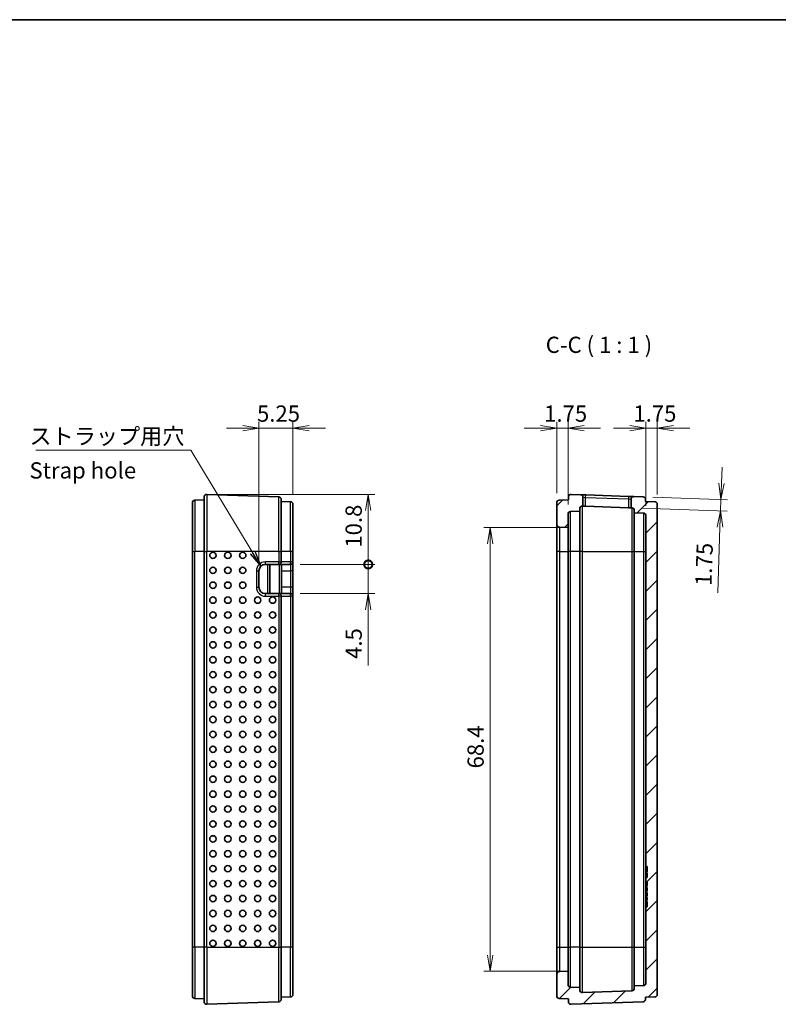
# Model space of a CAD drawing. Units: millimetres. Extents: x 0 to 2536, y 0 to 281.
# Drawn here: x 829 to 946, y 129 to 281 of the extents above; entities that cross this region are included whole.
import ezdxf

# ---------------------------------------------------------------- set-up
doc = ezdxf.new("R2010")
doc.units = ezdxf.units.MM
doc.header["$LTSCALE"] = 0.666667
doc.layers.get('Defpoints').update_dxf_attribs({"lineweight": 25})
for name, color, linetype, lineweight in [('Border (ISO)', 7, 'Continuous', 35), ('Dimension (ISO)', 7, 'Continuous', 18), ('Dimension (ISO) @ 1', 7, 'Continuous', 18), ('Hatch (ISO)', 1, 'Continuous', 18), ('Symbol (ISO)', 7, 'Continuous', 18), ('Symbol (ISO) @ 1', 7, 'Continuous', 18), ('Visible (ISO)', 7, 'Continuous', 35), ('Visible Narrow (ISO)', 7, 'Continuous', 25)]:
    doc.layers.add(name, color=color, linetype=linetype, lineweight=lineweight)
doc.styles.add('Note Text (TK)', font='MS PGothic.ttf')
doc.dimstyles.new('Default - Method 1b (TK)', dxfattribs={"dimscale": 0.666667, "dimtxt": 2.5, "dimasz": 2.5, "dimexe": 1, "dimexo": 1.5, "dimgap": 1, "dimtad": 1, "dimtoh": 1, "dimrnd": 1e-08, "dimdsep": 46, "dimtxsty": 'Note Text (TK)', "dimblk": 'OPEN', "dimcen": 0.09, "dimdle": 5, "dimclrd": 100, "dimclre": 100, "dimclrt": 7, "dimadec": 1, "dimazin": 1, "dimtfac": 1, "dimtmove": 0, "dimatfit": 3, "dimldrblk": 'OPEN', "dimfxl": 1, "dimtolj": 1, "dimlwd": -1, "dimlwe": -1, "dimarcsym": 0})
doc.dimstyles.new('Default - Method 1b (TK)$7', dxfattribs={"dimscale": 0.666667, "dimtxt": 2.5, "dimasz": 2.5, "dimexe": 1, "dimexo": 1.5, "dimgap": 1, "dimtad": 1, "dimtoh": 1, "dimrnd": 1e-08, "dimdsep": 46, "dimtxsty": 'Note Text (TK)', "dimblk": 'OPEN', "dimcen": 0.09, "dimdle": 5, "dimclrd": 100, "dimclre": 100, "dimclrt": 7, "dimadec": 1, "dimazin": 1, "dimtfac": 1, "dimtmove": 0, "dimatfit": 3, "dimldrblk": 'OPEN', "dimfxl": 1, "dimtolj": 1, "dimlwd": -1, "dimlwe": -1, "dimarcsym": 0})
pattern_1 = [(45, (657.1667, -8), (-2.245064, 2.245064), [])]

# ---------------------------------------------------------------- blocks, each defined once
blk = doc.blocks.new('図面枠 tk図枠')
at = {"layer": 'Border (ISO)'}
blk.add_line((14.5, 289), (405.5, 289), dxfattribs=at)
blk = doc.blocks.new('_Open')
at = {"color": 0, "linetype": 'ByBlock', "lineweight": -2}
for p, q in [((-1, 0.167), (0, 0)), ((-1, -0.167), (0, 0)), ((0, 0), (-1, 0))]:
    blk.add_line(p, q, dxfattribs=at)
blk = doc.blocks.new('*D104')
at = {"layer": 'Defpoints', "color": 0}
for p in [(871, 218.04), (871, 206.31), (865.75, 196.04)]:
    blk.add_point(p, dxfattribs=at)
at = {"layer": 'Dimension (ISO)', "color": 100}
for p, q in [((865.75, 197.54), (865.75, 219.04)), ((871, 207.81), (871, 219.04)), ((863.25, 218.04), (860.75, 218.04)), ((865.75, 218.04), (871, 218.04)), ((873.5, 218.04), (876, 218.04))]:
    blk.add_line(p, q, dxfattribs=at)
at = {"layer": 'Dimension (ISO)', "color": 100, "xscale": 2.5, "yscale": 2.5, "zscale": 2.5}
blk.add_blockref('_Open', (865.75, 218.04), dxfattribs=at)
at = {"layer": 'Dimension (ISO)', "color": 100, "xscale": 2.5, "yscale": 2.5, "zscale": 2.5, "rotation": 180}
blk.add_blockref('_Open', (871, 218.04), dxfattribs=at)
at = {"layer": 'Dimension (ISO)', "color": 7, "insert": (865.46, 220.29), "char_height": 2.5, "attachment_point": 4, "style": 'Note Text (TK)'}
blk.add_mtext('\\A1;5.25', dxfattribs=at)
blk = doc.blocks.new('_DotSmall')
at = {"color": 0, "linetype": 'ByBlock', "const_width": 0.5}
blk.add_lwpolyline([(-0.0625, 0, 1), (0.0625, 0, 1)], format="xyb", close=True, dxfattribs=at)
blk = doc.blocks.new('*D105')
at = {"layer": 'Defpoints', "color": 0}
for p in [(857.71, 207.84), (870.6, 197.04), (882.6, 197.04)]:
    blk.add_point(p, dxfattribs=at)
at = {"layer": 'Dimension (ISO)', "color": 100}
for p, q in [((859.21, 207.84), (883.6, 207.84)), ((882.6, 205.34), (882.6, 197.04)), ((872.1, 197.04), (883.6, 197.04))]:
    blk.add_line(p, q, dxfattribs=at)
at = {"layer": 'Dimension (ISO)', "color": 100, "xscale": 2.5, "yscale": 2.5, "zscale": 2.5}
for name, p, rotation in [('_Open', (882.6, 207.84), 90), ('_DotSmall', (882.6, 197.04), 270)]:
    blk.add_blockref(name, p, dxfattribs=dict(at, rotation=rotation))
at = {"layer": 'Dimension (ISO)', "color": 7, "insert": (880.35, 199.63), "char_height": 2.5, "attachment_point": 4, "rotation": 90, "style": 'Note Text (TK)'}
blk.add_mtext('\\A1;10.8', dxfattribs=at)
blk = doc.blocks.new('*D106')
at = {"layer": 'Defpoints', "color": 0}
for p in [(870.6, 197.04), (870.6, 192.54), (882.6, 192.54)]:
    blk.add_point(p, dxfattribs=at)
at = {"layer": 'Dimension (ISO)', "color": 100}
for p, q in [((882.6, 197.04), (882.6, 199.54)), ((872.1, 197.04), (883.6, 197.04)), ((882.6, 197.04), (882.6, 192.54)), ((872.1, 192.54), (883.6, 192.54)), ((882.6, 190.04), (882.6, 181.48))]:
    blk.add_line(p, q, dxfattribs=at)
at = {"layer": 'Dimension (ISO)', "color": 100, "xscale": 2.5, "yscale": 2.5, "zscale": 2.5}
for name, p, rotation in [('_DotSmall', (882.6, 197.04), 270), ('_Open', (882.6, 192.54), 90)]:
    blk.add_blockref(name, p, dxfattribs=dict(at, rotation=rotation))
at = {"layer": 'Dimension (ISO)', "color": 7, "insert": (880.35, 182.48), "char_height": 2.5, "attachment_point": 4, "rotation": 90, "style": 'Note Text (TK)'}
blk.add_mtext('\\A1;4.5', dxfattribs=at)
blk = doc.blocks.new('*D107')
at = {"layer": 'Defpoints', "color": 0}
for p in [(911.64, 218.04), (911.64, 206.54), (913.39, 204.79)]:
    blk.add_point(p, dxfattribs=at)
at = {"layer": 'Dimension (ISO)', "color": 100}
for p, q in [((911.64, 208.04), (911.64, 219.04)), ((913.39, 206.29), (913.39, 219.04)), ((909.14, 218.04), (906.64, 218.04)), ((913.39, 218.04), (911.64, 218.04)), ((915.89, 218.04), (918.39, 218.04))]:
    blk.add_line(p, q, dxfattribs=at)
at = {"layer": 'Dimension (ISO)', "color": 100, "xscale": 2.5, "yscale": 2.5, "zscale": 2.5}
blk.add_blockref('_Open', (911.64, 218.04), dxfattribs=at)
at = {"layer": 'Dimension (ISO)', "color": 100, "xscale": 2.5, "yscale": 2.5, "zscale": 2.5, "rotation": 180}
blk.add_blockref('_Open', (913.39, 218.04), dxfattribs=at)
at = {"layer": 'Dimension (ISO)', "color": 7, "insert": (909.7, 220.29), "char_height": 2.5, "attachment_point": 4, "style": 'Note Text (TK)'}
blk.add_mtext('\\A1;1.75', dxfattribs=at)
blk = doc.blocks.new('*D108')
at = {"layer": 'Defpoints', "color": 0}
for p in [(925.39, 218.04), (927.14, 206.31), (925.39, 204.56)]:
    blk.add_point(p, dxfattribs=at)
at = {"layer": 'Dimension (ISO)', "color": 100}
for p, q in [((925.39, 206.06), (925.39, 219.04)), ((927.14, 207.81), (927.14, 219.04)), ((922.89, 218.04), (920.39, 218.04)), ((927.14, 218.04), (925.39, 218.04)), ((929.64, 218.04), (932.14, 218.04))]:
    blk.add_line(p, q, dxfattribs=at)
at = {"layer": 'Dimension (ISO)', "color": 100, "xscale": 2.5, "yscale": 2.5, "zscale": 2.5}
blk.add_blockref('_Open', (925.39, 218.04), dxfattribs=at)
at = {"layer": 'Dimension (ISO)', "color": 100, "xscale": 2.5, "yscale": 2.5, "zscale": 2.5, "rotation": 180}
blk.add_blockref('_Open', (927.14, 218.04), dxfattribs=at)
at = {"layer": 'Dimension (ISO)', "color": 7, "insert": (923.45, 220.29), "char_height": 2.5, "attachment_point": 4, "style": 'Note Text (TK)'}
blk.add_mtext('\\A1;1.75', dxfattribs=at)
blk = doc.blocks.new('*D109')
at = {"layer": 'Defpoints', "color": 0}
for p in [(924.95, 207.45), (923.2, 205.76), (936.88, 205.29)]:
    blk.add_point(p, dxfattribs=at)
at = {"layer": 'Dimension (ISO)', "color": 100}
for p, q in [((937.03, 209.53), (937.12, 212.03)), ((926.45, 207.4), (937.94, 207)), ((936.94, 207.03), (936.88, 205.29)), ((924.7, 205.71), (937.88, 205.25)), ((936.79, 202.79), (936.44, 192.67))]:
    blk.add_line(p, q, dxfattribs=at)
at = {"layer": 'Dimension (ISO)', "color": 100, "xscale": 2.5, "yscale": 2.5, "zscale": 2.5}
for p, rotation in [((936.94, 207.03), 268.0000000000029), ((936.88, 205.29), 88.00000000000286)]:
    blk.add_blockref('_Open', p, dxfattribs=dict(at, rotation=rotation))
at = {"layer": 'Dimension (ISO)', "color": 7, "insert": (934.23, 193.75), "char_height": 2.5, "attachment_point": 4, "rotation": 88, "style": 'Note Text (TK)'}
blk.add_mtext('\\A1;1.75', dxfattribs=at)
blk = doc.blocks.new('*D110')
at = {"layer": 'Defpoints', "color": 0}
for p in [(913.39, 202.74), (901.39, 134.34), (913.39, 134.34)]:
    blk.add_point(p, dxfattribs=at)
at = {"layer": 'Dimension (ISO)', "color": 100}
for p, q in [((911.89, 202.74), (900.39, 202.74)), ((901.39, 200.24), (901.39, 136.84)), ((911.89, 134.34), (900.39, 134.34))]:
    blk.add_line(p, q, dxfattribs=at)
at = {"layer": 'Dimension (ISO)', "color": 100, "xscale": 2.5, "yscale": 2.5, "zscale": 2.5}
for p, rotation in [((901.39, 202.74), 90), ((901.39, 134.34), 270)]:
    blk.add_blockref('_Open', p, dxfattribs=dict(at, rotation=rotation))
at = {"layer": 'Dimension (ISO)', "color": 7, "insert": (899.14, 165.6), "char_height": 2.5, "attachment_point": 4, "rotation": 90, "style": 'Note Text (TK)'}
blk.add_mtext('\\A1;68.4', dxfattribs=at)

msp = doc.modelspace()

# ---------------------------------------------------------------- hatches: boundary and pattern name
at = {"layer": 'Hatch (ISO)'}
h = msp.add_hatch(dxfattribs=at)
h.set_pattern_fill('ANSI31', color=256, scale=25.4, style=0)
h.set_pattern_definition(pattern_1)
edge = h.paths.add_edge_path()
edge.add_ellipse((913.7866, 204.7944), major_axis=(-0.4, 0), ratio=1, start_angle=272, end_angle=360)
edge.add_line((913.3866, 204.7944), (913.3866, 202.7435))
edge.add_line((913.3866, 202.7435), (912.1278, 202.7655))
edge.add_ellipse((912.1366, 203.2654), major_axis=(-0.5, 0), ratio=1, start_angle=0, end_angle=89, ccw=False)
edge.add_line((911.6366, 203.2654), (911.6366, 206.5444))
edge.add_ellipse((912.0366, 206.5444), major_axis=(-0.014, 0.3998), ratio=1, start_angle=0, end_angle=88, ccw=False)
edge.add_line((912.0226, 206.9442), (913.4366, 206.9935))
edge.add_line((913.4366, 206.9935), (913.4366, 207.4404))
edge.add_ellipse((913.8366, 207.4404), major_axis=(0.014, 0.3998), ratio=1, start_angle=0, end_angle=92, ccw=False)
edge.add_line((913.8505, 207.8402), (915.3005, 207.7896))
edge.add_ellipse((915.2866, 207.3898), major_axis=(0.4, 0), ratio=1, start_angle=0, end_angle=88, ccw=False)
edge.add_line((915.6866, 207.3898), (915.6866, 206.0261))
edge.add_line((915.6866, 206.0261), (915.6005, 206.0291))
edge.add_ellipse((915.5866, 205.6293), major_axis=(-0.4, 0), ratio=1, start_angle=268, end_angle=360)
edge.add_line((915.1866, 205.6293), (915.1866, 205.2435))
edge.add_line((915.1866, 205.2435), (913.7726, 205.1942))
h = msp.add_hatch(dxfattribs=at)
h.set_pattern_fill('ANSI31', color=256, scale=25.4, style=0)
h.set_pattern_definition(pattern_1)
edge = h.paths.add_edge_path()
edge.add_ellipse((913.8366, 129.6466), major_axis=(-0.4, 0), ratio=1, start_angle=0, end_angle=92)
edge.add_line((913.8505, 129.2469), (924.9505, 129.6345))
edge.add_ellipse((924.9366, 130.0343), major_axis=(0.014, -0.3998), ratio=1, start_angle=0, end_angle=88)
edge.add_line((925.3366, 130.0343), (925.3366, 130.3307))
edge.add_line((925.3366, 130.3307), (926.7505, 130.3801))
edge.add_ellipse((926.7366, 130.7798), major_axis=(0.014, -0.3998), ratio=1, start_angle=0, end_angle=88)
edge.add_line((927.1366, 130.7798), (927.1366, 206.3073))
edge.add_ellipse((926.7366, 206.3073), major_axis=(0.4, 0), ratio=1, start_angle=0, end_angle=88)
edge.add_line((926.7505, 206.707), (925.3366, 206.7564))
edge.add_line((925.3366, 206.7564), (925.3366, 207.0528))
edge.add_ellipse((924.9366, 207.0528), major_axis=(0.4, 0), ratio=1, start_angle=0, end_angle=88)
edge.add_line((924.9505, 207.4526), (923.5005, 207.5032))
edge.add_ellipse((923.4866, 207.1035), major_axis=(0.014, 0.3998), ratio=1, start_angle=0, end_angle=92)
edge.add_line((923.0866, 207.1035), (923.0866, 205.7677))
edge.add_line((923.0866, 205.7677), (923.2005, 205.7637))
edge.add_ellipse((923.1866, 205.3639), major_axis=(0.014, 0.3998), ratio=1, start_angle=272, end_angle=360, ccw=False)
edge.add_line((923.5866, 205.3639), (923.5866, 205.0064))
edge.add_line((923.5866, 205.0064), (925.0005, 204.957))
edge.add_ellipse((924.9866, 204.5573), major_axis=(0.014, 0.3998), ratio=1, start_angle=272, end_angle=360, ccw=False)
edge.add_line((925.3866, 204.5573), (925.3866, 150.483))
edge.add_line((925.3866, 150.483), (925.5866, 150.483))
edge.add_line((925.5866, 150.483), (925.5866, 149.683))
edge.add_line((925.5866, 149.683), (925.3866, 149.683))
edge.add_line((925.3866, 149.683), (925.3866, 149.5218))
edge.add_line((925.3866, 149.5218), (925.5866, 149.5218))
edge.add_line((925.5866, 149.5218), (925.5866, 148.771))
edge.add_line((925.5866, 148.771), (925.3866, 148.771))
edge.add_line((925.3866, 148.771), (925.3866, 148.0729))
edge.add_line((925.3866, 148.0729), (925.5866, 148.0729))
edge.add_line((925.5866, 148.0729), (925.5866, 147.4293))
edge.add_line((925.5866, 147.4293), (925.3866, 147.4293))
edge.add_line((925.3866, 147.4293), (925.3866, 147.2715))
edge.add_line((925.3866, 147.2715), (925.5866, 147.2715))
edge.add_line((925.5866, 147.2715), (925.5866, 146.6818))
edge.add_line((925.5866, 146.6818), (925.3866, 146.6818))
edge.add_line((925.3866, 146.6818), (925.3866, 146.463))
edge.add_line((925.3866, 146.463), (925.5866, 146.463))
edge.add_line((925.5866, 146.463), (925.5866, 145.9291))
edge.add_line((925.5866, 145.9291), (925.3866, 145.9291))
edge.add_line((925.3866, 145.9291), (925.3866, 145.7045))
edge.add_line((925.3866, 145.7045), (925.5866, 145.7045))
edge.add_line((925.5866, 145.7045), (925.5866, 145.3155))
edge.add_line((925.5866, 145.3155), (925.3866, 145.3155))
edge.add_line((925.3866, 145.3155), (925.3866, 145.1137))
edge.add_line((925.3866, 145.1137), (925.5866, 145.1137))
edge.add_line((925.5866, 145.1137), (925.5866, 144.2935))
edge.add_line((925.5866, 144.2935), (925.3866, 144.2935))
edge.add_line((925.3866, 144.2935), (925.3866, 132.5298))
edge.add_ellipse((924.9866, 132.5298), major_axis=(0.4, 0), ratio=1, start_angle=272, end_angle=360, ccw=False)
edge.add_line((925.0005, 132.1301), (923.5866, 132.0807))
edge.add_line((923.5866, 132.0807), (923.5866, 131.7232))
edge.add_ellipse((923.1866, 131.7232), major_axis=(0.4, 0), ratio=1, start_angle=272, end_angle=360, ccw=False)
edge.add_line((923.2005, 131.3234), (915.6005, 131.058))
edge.add_ellipse((915.5866, 131.4578), major_axis=(0.014, -0.3998), ratio=1, start_angle=268, end_angle=360, ccw=False)
edge.add_line((915.1866, 131.4578), (915.1866, 131.8435))
edge.add_line((915.1866, 131.8435), (913.7726, 131.8929))
edge.add_ellipse((913.7866, 132.2927), major_axis=(-0.014, -0.3998), ratio=1, start_angle=272, end_angle=360, ccw=False)
edge.add_line((913.3866, 132.2927), (913.3866, 134.3435))
edge.add_line((913.3866, 134.3435), (912.1278, 134.3216))
edge.add_ellipse((912.1366, 133.8217), major_axis=(-0.0087, 0.4999), ratio=1, start_angle=0, end_angle=89)
edge.add_line((911.6366, 133.8217), (911.6366, 130.5427))
edge.add_ellipse((912.0366, 130.5427), major_axis=(-0.4, 0), ratio=1, start_angle=0, end_angle=88)
edge.add_line((912.0226, 130.1429), (913.4366, 130.0935))
edge.add_line((913.4366, 130.0935), (913.4366, 129.6466))

# ---------------------------------------------------------------- linework, layer by layer
at = {"layer": 'Visible (ISO)'}
for p, q in [((855.4969, 199.0435), (855.4969, 206.5444)), ((857.2969, 206.9935), (855.8829, 206.9442)), ((857.2969, 199.0435), (857.2969, 207.4404)), ((868.8108, 207.4526), (857.7108, 207.8402)), ((869.1969, 207.0528), (869.1969, 199.0435)), ((870.6108, 206.707), (869.1969, 206.7564)), ((911.6366, 206.5444), (911.6366, 203.2654)), ((913.4366, 206.9935), (912.0226, 206.9442)), ((913.4366, 207.4404), (913.4366, 206.9935)), ((915.3005, 207.7896), (913.8505, 207.8402)), ((916.1005, 207.7616), (915.3005, 207.7896)), ((915.6866, 206.0261), (915.6866, 207.3898)), ((922.7005, 207.5312), (916.1005, 207.7616)), ((923.5005, 207.5032), (922.7005, 207.5312)), ((923.0866, 207.1035), (923.0866, 205.7677)), ((924.9505, 207.4526), (923.5005, 207.5032)), ((925.3366, 206.7564), (925.3366, 207.0528)), ((926.7505, 206.707), (925.3366, 206.7564)), ((870.9969, 206.3073), (870.9969, 199.0435)), ((913.7726, 205.1942), (915.1866, 205.2435)), ((915.1866, 205.2435), (915.1866, 205.6293)), ((915.1866, 205.2435), (915.1866, 199.0435)), ((915.6005, 206.0291), (915.6866, 206.0261)), ((915.6866, 206.0261), (916.0866, 206.0121)), ((922.6866, 205.7816), (916.0866, 206.0121)), ((922.6866, 205.7816), (923.0866, 205.7677)), ((923.0866, 205.7677), (923.2005, 205.7637)), ((923.5866, 205.3639), (923.5866, 205.0064)), ((923.5866, 205.0064), (925.0005, 204.957)), ((923.5866, 199.0435), (923.5866, 205.0064)), ((927.1366, 130.7798), (927.1366, 206.3073)), ((913.3866, 202.7435), (913.3866, 204.7944)), ((925.3866, 204.5573), (925.3866, 150.483)), ((911.6366, 203.2654), (911.6366, 199.0435)), ((912.1278, 202.7655), (913.3866, 202.7435)), ((913.3866, 199.0435), (913.3866, 202.7435)), ((855.4969, 199.0435), (855.4969, 138.0435)), ((857.2969, 199.0435), (857.2969, 138.0435)), ((869.1969, 197.4435), (869.1969, 199.0435)), ((870.9969, 197.4435), (870.9969, 199.0435)), ((911.6366, 199.0435), (911.6366, 138.0435)), ((913.3866, 138.0435), (913.3866, 199.0435)), ((915.1866, 199.0435), (915.1866, 138.0435)), ((923.5866, 138.0435), (923.5866, 199.0435)), ((870.9969, 196.0435), (870.9969, 197.4435)), ((865.7469, 193.5435), (865.7469, 196.0435)), ((866.7469, 197.0435), (868.7969, 197.0435)), ((867.4469, 192.5435), (867.4469, 197.0435)), ((868.7969, 197.0435), (870.5969, 197.0435)), ((869.2469, 197.0435), (869.2469, 196.0435)), ((869.2469, 193.5435), (869.2469, 196.0435)), ((870.9969, 193.5435), (870.9969, 196.0435)), ((869.2469, 193.5435), (869.2469, 192.5435)), ((870.9969, 192.1435), (870.9969, 193.5435)), ((868.7969, 192.5435), (866.7469, 192.5435)), ((870.5969, 192.5435), (868.7969, 192.5435)), ((869.1969, 138.0435), (869.1969, 192.1435)), ((870.9969, 138.0435), (870.9969, 192.1435)), ((925.3866, 150.483), (925.5866, 150.483)), ((925.3866, 149.983), (925.3866, 150.483)), ((925.5866, 150.483), (925.5866, 149.683)), ((925.3866, 149.683), (925.3866, 149.983)), ((925.5866, 149.683), (925.3866, 149.683)), ((925.3866, 149.683), (925.3866, 149.5218)), ((925.3866, 149.5218), (925.5866, 149.5218)), ((925.3866, 149.2509), (925.3866, 149.5218)), ((925.3866, 149.0413), (925.3866, 149.2509)), ((925.3866, 149.0413), (925.5866, 149.0413)), ((925.3866, 148.771), (925.3866, 149.0413)), ((925.5866, 148.771), (925.3866, 148.771)), ((925.3866, 148.771), (925.3866, 148.0729)), ((925.5866, 149.5218), (925.5866, 148.771)), ((925.3866, 148.0729), (925.5866, 148.0729)), ((925.3866, 147.9098), (925.3866, 148.0729)), ((925.3866, 147.9098), (925.5866, 147.9098)), ((925.3866, 147.7001), (925.3866, 147.9098)), ((925.3866, 147.4293), (925.3866, 147.7001)), ((925.5866, 147.4293), (925.3866, 147.4293)), ((925.3866, 147.4293), (925.3866, 147.2715)), ((925.3866, 147.2715), (925.5866, 147.2715)), ((925.3866, 146.7715), (925.3866, 147.2715)), ((925.5866, 148.0729), (925.5866, 147.4293)), ((925.5866, 147.2715), (925.5866, 146.6818)), ((925.3866, 146.7715), (925.5866, 146.7715)), ((925.3866, 146.7715), (925.3866, 146.7247)), ((925.3866, 146.7247), (925.5866, 146.7247)), ((925.3866, 146.7247), (925.3866, 146.6818)), ((925.5866, 146.6818), (925.3866, 146.6818)), ((925.3866, 146.6818), (925.3866, 146.463)), ((925.3866, 146.463), (925.5866, 146.463)), ((925.3866, 146.463), (925.3866, 146.4628)), ((925.3866, 146.4628), (925.3866, 146.313)), ((925.3866, 146.313), (925.3866, 146.1914)), ((925.3866, 146.1914), (925.3866, 146.0978)), ((925.3866, 146.0978), (925.5866, 146.0978)), ((925.3866, 146.0978), (925.3866, 145.9291)), ((925.5866, 145.9291), (925.3866, 145.9291)), ((925.3866, 145.9291), (925.3866, 145.7045)), ((925.3866, 145.7045), (925.5866, 145.7045)), ((925.3866, 145.7045), (925.3866, 145.6113)), ((925.5866, 146.463), (925.5866, 145.9291)), ((925.5866, 145.7045), (925.5866, 145.3155)), ((925.3866, 145.6113), (925.3866, 145.368)), ((925.3866, 145.6113), (925.5866, 145.6113)), ((925.3866, 145.368), (925.3866, 145.3155)), ((925.5866, 145.3155), (925.3866, 145.3155)), ((925.3866, 145.3155), (925.3866, 145.1137)), ((925.3866, 145.1137), (925.5866, 145.1137)), ((925.3866, 145.1137), (925.3866, 145.0873)), ((925.3866, 145.0873), (925.5866, 145.0873)), ((925.3866, 145.0873), (925.3866, 145.0499)), ((925.3866, 144.7935), (925.3866, 145.0499)), ((925.3866, 145.0499), (925.5866, 145.0499)), ((925.3866, 144.2935), (925.3866, 144.7935)), ((925.5866, 144.2935), (925.3866, 144.2935)), ((925.3866, 144.2935), (925.3866, 132.5298)), ((925.5866, 145.1137), (925.5866, 144.2935)), ((855.4969, 130.5427), (855.4969, 138.0435)), ((857.2969, 129.6466), (857.2969, 138.0435)), ((869.1969, 138.0435), (869.1969, 130.0343)), ((870.9969, 138.0435), (870.9969, 130.7798)), ((911.6366, 138.0435), (911.6366, 133.8217)), ((913.3866, 134.3435), (913.3866, 138.0435)), ((915.1866, 138.0435), (915.1866, 131.8435)), ((923.5866, 132.0807), (923.5866, 138.0435)), ((911.6366, 133.8217), (911.6366, 130.5427)), ((913.3866, 134.3435), (912.1278, 134.3216)), ((913.3866, 132.2927), (913.3866, 134.3435)), ((925.0005, 132.1301), (923.5866, 132.0807)), ((923.5866, 132.0807), (923.5866, 131.7232)), ((915.1866, 131.8435), (913.7726, 131.8929)), ((915.1866, 131.4578), (915.1866, 131.8435)), ((923.2005, 131.3234), (915.6005, 131.058)), ((857.2969, 130.0935), (855.8829, 130.1429)), ((857.7108, 129.2469), (868.8108, 129.6345)), ((870.6108, 130.3801), (869.1969, 130.3307)), ((912.0226, 130.1429), (913.4366, 130.0935)), ((913.4366, 130.0935), (913.4366, 129.6466)), ((913.8505, 129.2469), (924.9505, 129.6345)), ((925.3366, 130.3307), (926.7505, 130.3801)), ((925.3366, 130.0343), (925.3366, 130.3307))]:
    msp.add_line(p, q, dxfattribs=at)
for centre, radius, start, end in [((855.8969, 206.5444), 0.4, 92, 180), ((857.6969, 207.4404), 0.4, 88, 180), ((868.7969, 207.0528), 0.4, 0, 88), ((870.5969, 206.3073), 0.4, 0, 88), ((912.0366, 206.5444), 0.4, 92, 180), ((913.8366, 207.4404), 0.4, 88, 180), ((915.2866, 207.3898), 0.4, 0, 88), ((923.4866, 207.1035), 0.4, 88, 180), ((924.9366, 207.0528), 0.4, 0, 88), ((926.7366, 206.3073), 0.4, 0, 88), ((913.7866, 204.7944), 0.4, 92, 180), ((915.5866, 205.6293), 0.4, 88, 180), ((923.1866, 205.3639), 0.4, 0, 88), ((924.9866, 204.5573), 0.4, 0, 88), ((912.1366, 203.2654), 0.5, 180, 269), ((868.7969, 197.4435), 0.4, 270, 0), ((870.5969, 197.4435), 0.4, 270, 0), ((866.7469, 196.0435), 1, 90, 180), ((866.7469, 193.5435), 1, 180, 270), ((868.7969, 192.1435), 0.4, 0, 90), ((870.5969, 192.1435), 0.4, 0, 90), ((912.1366, 133.8217), 0.5, 91, 180), ((913.7866, 132.2927), 0.4, 180, 268), ((924.9866, 132.5298), 0.4, 272, 0), ((855.8969, 130.5427), 0.4, 180, 268), ((870.5969, 130.7798), 0.4, 272, 0), ((912.0366, 130.5427), 0.4, 180, 268), ((915.5866, 131.4578), 0.4, 180, 272), ((923.1866, 131.7232), 0.4, 272, 0), ((926.7366, 130.7798), 0.4, 272, 0), ((857.6969, 129.6466), 0.4, 180, 272), ((868.7969, 130.0343), 0.4, 272, 0), ((913.8366, 129.6466), 0.4, 180, 272), ((924.9366, 130.0343), 0.4, 272, 0)]:
    msp.add_arc(centre, radius, start, end, dxfattribs=at)
for centre in [(858.6636, 198.4435), (860.9622, 198.4435), (863.2608, 198.4435), (858.6636, 196.1435), (860.9622, 196.1435), (863.2608, 196.1435), (858.6636, 193.8435), (860.9622, 193.8435), (863.2608, 193.8435), (858.6636, 191.5435), (860.9622, 191.5435), (863.2608, 191.5435), (865.5594, 191.5435), (867.858, 191.5435), (858.6636, 189.2435), (860.9622, 189.2435), (863.2608, 189.2435), (865.5594, 189.2435), (867.858, 189.2435), (858.6636, 186.9435), (860.9622, 186.9435), (863.2608, 186.9435), (865.5594, 186.9435), (867.858, 186.9435), (858.6636, 184.6435), (860.9622, 184.6435), (863.2608, 184.6435), (865.5594, 184.6435), (867.858, 184.6435), (858.6636, 182.3435), (860.9622, 182.3435), (863.2608, 182.3435), (865.5594, 182.3435), (867.858, 182.3435), (858.6636, 180.0435), (860.9622, 180.0435), (863.2608, 180.0435), (865.5594, 180.0435), (867.858, 180.0435), (858.6636, 177.7435), (860.9622, 177.7435), (863.2608, 177.7435), (865.5594, 177.7435), (867.858, 177.7435), (858.6636, 175.4435), (860.9622, 175.4435), (863.2608, 175.4435), (865.5594, 175.4435), (867.858, 175.4435), (858.6636, 173.1435), (860.9622, 173.1435), (863.2608, 173.1435), (865.5594, 173.1435), (867.858, 173.1435), (858.6636, 170.8435), (860.9622, 170.8435), (863.2608, 170.8435), (865.5594, 170.8435), (867.858, 170.8435), (858.6636, 168.5435), (860.9622, 168.5435), (863.2608, 168.5435), (865.5594, 168.5435), (867.858, 168.5435), (858.6636, 166.2435), (860.9622, 166.2435), (863.2608, 166.2435), (865.5594, 166.2435), (867.858, 166.2435), (858.6636, 163.9435), (860.9622, 163.9435), (863.2608, 163.9435), (865.5594, 163.9435), (867.858, 163.9435), (858.6636, 161.6435), (860.9622, 161.6435), (863.2608, 161.6435), (865.5594, 161.6435), (867.858, 161.6435), (858.6636, 159.3435), (860.9622, 159.3435), (863.2608, 159.3435), (865.5594, 159.3435), (867.858, 159.3435), (858.6636, 157.0435), (860.9622, 157.0435), (863.2608, 157.0435), (865.5594, 157.0435), (867.858, 157.0435), (858.6636, 154.7435), (860.9622, 154.7435), (863.2608, 154.7435), (865.5594, 154.7435), (867.858, 154.7435), (858.6636, 152.4435), (860.9622, 152.4435), (863.2608, 152.4435), (865.5594, 152.4435), (867.858, 152.4435), (858.6636, 150.1435), (860.9622, 150.1435), (863.2608, 150.1435), (865.5594, 150.1435), (867.858, 150.1435), (858.6636, 147.8435), (860.9622, 147.8435), (863.2608, 147.8435), (865.5594, 147.8435), (867.858, 147.8435), (858.6636, 145.5435), (860.9622, 145.5435), (863.2608, 145.5435), (865.5594, 145.5435), (867.858, 145.5435), (858.6636, 143.2435), (860.9622, 143.2435), (863.2608, 143.2435), (865.5594, 143.2435), (867.858, 143.2435), (858.6636, 140.9435), (860.9622, 140.9435), (863.2608, 140.9435), (865.5594, 140.9435), (867.858, 140.9435), (858.6636, 138.6435), (860.9622, 138.6435), (863.2608, 138.6435), (865.5594, 138.6435), (867.858, 138.6435)]:
    msp.add_ellipse(centre, major_axis=(0, -0.4899), ratio=0.99939083, dxfattribs=at)
at = {"layer": 'Visible Narrow (ISO)'}
for p, q in [((855.8829, 206.9442), (855.8829, 199.0435)), ((857.7108, 207.8402), (857.7108, 199.0435)), ((868.8108, 199.0435), (868.8108, 207.4526)), ((870.6108, 199.0435), (870.6108, 206.707)), ((915.6866, 207.3898), (916.0866, 207.3619)), ((916.0866, 207.3619), (916.1005, 207.7616)), ((916.0866, 207.3619), (922.6866, 207.1314)), ((916.0866, 206.0121), (916.0866, 207.3619)), ((922.7005, 207.5312), (922.6866, 207.1314)), ((922.6866, 207.1314), (923.0866, 207.1035)), ((922.6866, 207.1314), (922.6866, 205.7816)), ((913.7726, 199.0435), (913.7726, 205.1942)), ((915.6005, 199.0435), (915.6005, 206.0291)), ((923.2005, 205.7637), (923.2005, 199.0435)), ((925.0005, 204.957), (925.0005, 199.0435)), ((912.1278, 199.0435), (912.1278, 202.7655)), ((855.4969, 199.0435), (855.8829, 199.0435)), ((855.8829, 138.0435), (855.8829, 199.0435)), ((857.2969, 199.0435), (855.8829, 199.0435)), ((857.2969, 199.0435), (857.7108, 199.0435)), ((868.8108, 199.0435), (857.7108, 199.0435)), ((857.7108, 138.0435), (857.7108, 199.0435)), ((868.8108, 199.0435), (868.8108, 197.4435)), ((868.8108, 199.0435), (869.1969, 199.0435)), ((870.6108, 199.0435), (869.1969, 199.0435)), ((870.6108, 199.0435), (870.6108, 197.4435)), ((870.9969, 199.0435), (870.6108, 199.0435)), ((912.1278, 199.0435), (911.6366, 199.0435)), ((912.1278, 138.0435), (912.1278, 199.0435)), ((912.1278, 199.0435), (913.3866, 199.0435)), ((913.7726, 199.0435), (913.3866, 199.0435)), ((915.1866, 199.0435), (913.7726, 199.0435)), ((913.7726, 138.0435), (913.7726, 199.0435)), ((915.6005, 199.0435), (915.1866, 199.0435)), ((915.6005, 138.0435), (915.6005, 199.0435)), ((915.6005, 199.0435), (923.2005, 199.0435)), ((923.2005, 199.0435), (923.2005, 138.0435)), ((923.2005, 199.0435), (923.5866, 199.0435)), ((923.5866, 199.0435), (925.0005, 199.0435)), ((925.0005, 199.0435), (925.3866, 199.0435)), ((925.0005, 199.0435), (925.0005, 138.0435)), ((868.8108, 197.4435), (866.7608, 197.4435)), ((868.8108, 197.4435), (869.1969, 197.4435)), ((870.6108, 197.4435), (869.1969, 197.4435)), ((870.6108, 197.4435), (870.9969, 197.4435)), ((865.3608, 196.0435), (865.7469, 196.0435)), ((865.3608, 196.0435), (865.3608, 193.5435)), ((867.0608, 197.0435), (867.0608, 192.5435)), ((868.8608, 197.0435), (868.8608, 192.5435)), ((869.2469, 196.0435), (870.5969, 196.0435)), ((870.5969, 197.0435), (870.5969, 196.0435)), ((870.9969, 196.0435), (870.5969, 196.0435)), ((870.5969, 196.0435), (870.5969, 193.5435)), ((865.3608, 193.5435), (865.7469, 193.5435)), ((870.5969, 193.5435), (869.2469, 193.5435)), ((870.9969, 193.5435), (870.5969, 193.5435)), ((870.5969, 193.5435), (870.5969, 192.5435)), ((866.7608, 192.1435), (868.8108, 192.1435)), ((868.8108, 192.1435), (868.8108, 138.0435)), ((869.1969, 192.1435), (868.8108, 192.1435)), ((869.1969, 192.1435), (870.6108, 192.1435)), ((870.6108, 192.1435), (870.6108, 138.0435)), ((870.9969, 192.1435), (870.6108, 192.1435)), ((925.3866, 149.983), (925.5866, 149.983)), ((925.3866, 149.2509), (925.5866, 149.2509)), ((925.3866, 147.7001), (925.5866, 147.7001)), ((925.3866, 146.4628), (925.5866, 146.4628)), ((925.3866, 146.313), (925.5866, 146.313)), ((925.3866, 146.1914), (925.5866, 146.1914)), ((925.3866, 145.368), (925.5866, 145.368)), ((925.3866, 144.7935), (925.5866, 144.7935)), ((855.8829, 138.0435), (855.4969, 138.0435)), ((855.8829, 138.0435), (855.8829, 130.1429)), ((857.2969, 138.0435), (855.8829, 138.0435)), ((857.7108, 138.0435), (857.2969, 138.0435)), ((857.7108, 138.0435), (868.8108, 138.0435)), ((857.7108, 138.0435), (857.7108, 129.2469)), ((868.8108, 138.0435), (869.1969, 138.0435)), ((868.8108, 129.6345), (868.8108, 138.0435)), ((870.6108, 138.0435), (869.1969, 138.0435)), ((870.9969, 138.0435), (870.6108, 138.0435)), ((870.6108, 130.3801), (870.6108, 138.0435)), ((911.6366, 138.0435), (912.1278, 138.0435)), ((912.1278, 134.3216), (912.1278, 138.0435)), ((912.1278, 138.0435), (913.3866, 138.0435)), ((913.3866, 138.0435), (913.7726, 138.0435)), ((915.1866, 138.0435), (913.7726, 138.0435)), ((913.7726, 131.8929), (913.7726, 138.0435)), ((915.1866, 138.0435), (915.6005, 138.0435)), ((915.6005, 131.058), (915.6005, 138.0435)), ((915.6005, 138.0435), (923.2005, 138.0435)), ((923.2005, 138.0435), (923.5866, 138.0435)), ((923.2005, 138.0435), (923.2005, 131.3234)), ((923.5866, 138.0435), (925.0005, 138.0435)), ((925.0005, 138.0435), (925.3866, 138.0435)), ((925.0005, 138.0435), (925.0005, 132.1301))]:
    msp.add_line(p, q, dxfattribs=at)
for centre, start, end in [((866.7608, 196.0435), 90, 180), ((866.7608, 193.5435), 180, 270)]:
    msp.add_arc(centre, 1.4, start, end, dxfattribs=at)
for centre, major_axis, start_param, end_param in [((866.7469, 197.4435), (0, -0.4), 0, 1.57079633), ((868.7969, 197.4435), (0, -0.4), 0, 1.57079633), ((870.5969, 197.4435), (0, -0.4), 0, 1.57079633), ((866.7469, 192.1435), (0, 0.4), 4.71238898, 6.28318531), ((868.7969, 192.1435), (0, 0.4), 4.71238898, 6.28318531), ((870.5969, 192.1435), (0, 0.4), 4.71238898, 6.28318531)]:
    msp.add_ellipse(centre, major_axis=major_axis, ratio=0.0348995, start_param=start_param, end_param=end_param, dxfattribs=at)

# ---------------------------------------------------------------- block references
msp.add_blockref('図面枠 tk図枠', (657.1667, -8))

# ---------------------------------------------------------------- texts
at = {"layer": 'Symbol (ISO)', "color": 7, "insert": (909.9468, 228.8596), "char_height": 2.5, "attachment_point": 7, "style": 'Note Text (TK)'}
msp.add_mtext('C-C ( 1 : 1 )', dxfattribs=at)
at = {"layer": 'Symbol (ISO)', "color": 7, "insert": (830.3993, 218.0545), "char_height": 2.5, "width": 22.368422, "attachment_point": 1, "line_spacing_factor": 1.265217, "style": 'Note Text (TK)'}
msp.add_mtext('\\fＭＳ Ｐゴシック|b0|i0;ストラップ用穴\\P\\fＭＳ Ｐゴシック|b0|i0;Strap hole', dxfattribs=at)

# ---------------------------------------------------------------- dimensions: what is measured, and where the dimension line sits
at = {"layer": 'Dimension (ISO) @ 1', "color": 100}
for base, p1, p2, picture, middle in [((870.9969, 218.0435), (865.7469, 196.0435), (870.9969, 206.3073), '*D104', (868.3719, 218.0435)), ((911.6366, 218.0435), (913.3866, 204.7944), (911.6366, 206.5444), '*D107', (912.5116, 218.0435)), ((925.3866, 218.0435), (927.1366, 206.3073), (925.3866, 204.5573), '*D108', (926.2616, 218.0435))]:
    dim = msp.add_linear_dim(base=base, p1=p1, p2=p2, dimstyle='Default - Method 1b (TK)', override={"dimscale": 1, "dimgap": 1, "dimtoh": 0, "dimdec": 2, "dimtol": 0, "dimlim": 0, "dimtp": 0, "dimtm": 0, "dimtdec": 2, "dimtix": 0, "dimtofl": 1, "dimtmove": 0, "dimatfit": 1}, dxfattribs=at)
    dim.commit()
    dim.dimension.update_dxf_attribs({"geometry": picture, "text_midpoint": middle, "dimtype": 160})
for base, p1, p2, angle, override, picture, middle in [((936.8822, 205.2859), (924.9505, 207.4526), (923.2005, 205.7637), 88, {"dimscale": 1, "dimgap": 1, "dimtoh": 0, "dimdec": 2, "dimtol": 0, "dimlim": 0, "dimtp": 0, "dimtm": 0, "dimtdec": 2, "dimtix": 0, "dimtofl": 1, "dimtmove": 0, "dimatfit": 1}, '*D109', (936.5746, 196.4788)), ((882.5969, 197.0435), (857.7108, 207.8402), (870.5969, 197.0435), 90, {"dimscale": 1, "dimgap": 1, "dimtoh": 0, "dimdec": 2, "dimblk1": 'Open', "dimblk2": 'DotSmall', "dimsah": 1, "dimdle": 0, "dimtol": 0, "dimlim": 0, "dimtp": 0, "dimtm": 0, "dimtdec": 2, "dimtix": 0, "dimtofl": 0, "dimtmove": 0, "dimatfit": 1}, '*D105', (882.5969, 202.4519)), ((901.3866, 134.3435), (913.3866, 202.7435), (913.3866, 134.3435), 90, {"dimscale": 1, "dimgap": 1, "dimtoh": 0, "dimdec": 2, "dimtol": 0, "dimlim": 0, "dimtp": 0, "dimtm": 0, "dimtdec": 2, "dimtix": 0, "dimtofl": 0, "dimtmove": 0, "dimatfit": 1}, '*D110', (901.3866, 168.5435)), ((882.5969, 192.5435), (870.5969, 197.0435), (870.5969, 192.5435), 90, {"dimscale": 1, "dimgap": 1, "dimtoh": 0, "dimdec": 2, "dimblk1": 'DotSmall', "dimblk2": 'Open', "dimsah": 1, "dimdle": 0, "dimtol": 0, "dimlim": 0, "dimtp": 0, "dimtm": 0, "dimtdec": 2, "dimtix": 0, "dimtofl": 1, "dimtmove": 0, "dimatfit": 1}, '*D106', (882.5969, 184.5123))]:
    dim = msp.add_linear_dim(base=base, p1=p1, p2=p2, angle=angle, dimstyle='Default - Method 1b (TK)', override=override, dxfattribs=at)
    dim.commit()
    dim.dimension.update_dxf_attribs({"geometry": picture, "text_midpoint": middle, "dimtype": 160})

# ---------------------------------------------------------------- leaders
at = {"layer": 'Symbol (ISO) @ 1', "color": 100, "annotation_type": 0, "has_hookline": 1, "hookline_direction": 1, "text_width": 21.4062}
msp.add_leader([(866.0398, 196.7507), (855.2678, 214.6676), (852.7678, 214.6676)], dimstyle='Default - Method 1b (TK)$7', override={"dimscale": 1, "dimgap": 0, "dimtad": 1}, dxfattribs=at)

doc.saveas('drawing.dxf')
